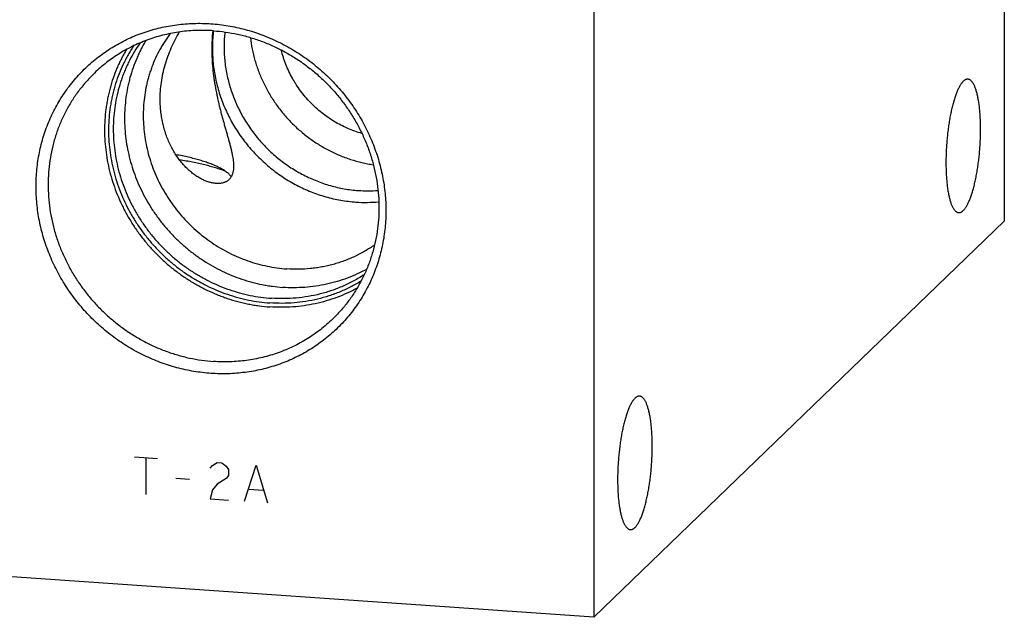
# Model space of a CAD drawing. Units: inches. Extents: x 0.3 to 21.7, y 0.3 to 16.7.
# Drawn here: x 10.5 to 13.6, y 5.9 to 7.8 of the extents above; entities that cross this region are included whole.
import ezdxf

# ---------------------------------------------------------------- set-up
doc = ezdxf.new("R2010")
doc.units = ezdxf.units.IN
doc.header["$LTSCALE"] = 1.21
doc.header["$MEASUREMENT"] = 0
doc.layers.get('0').update_dxf_attribs({"linetype": 'CONTINUOUS'})

msp = doc.modelspace()

# ---------------------------------------------------------------- linework, layer by layer
at = {"color": 7, "linetype": 'Continuous'}
for p, q in [((13.5789, 10.8021), (13.5789, 7.1799)), ((12.2848, 9.5521), (12.2848, 5.9299)), ((12.2848, 5.9299), (13.5789, 7.1799)), ((12.2848, 5.9299), (8.4211, 6.1979))]:
    msp.add_line(p, q, dxfattribs=at)
at = {"color": 4, "linetype": 'Continuous'}
for p, q in [((10.8359, 6.4361), (10.9084, 6.4311)), ((10.8721, 6.4336), (10.8721, 6.3177)), ((11.075, 6.4002), (11.0822, 6.4093)), ((11.0822, 6.4093), (11.0967, 6.418)), ((11.0967, 6.418), (11.1112, 6.417)), ((11.1112, 6.417), (11.1257, 6.4063)), ((11.1257, 6.4063), (11.1329, 6.3962)), ((11.1329, 6.3962), (11.1329, 6.3768)), ((11.1836, 6.2961), (11.2199, 6.4095)), ((11.2199, 6.4095), (11.2561, 6.291)), ((10.9663, 6.3691), (11.0098, 6.3661)), ((11.1257, 6.3677), (11.0967, 6.3504)), ((11.1329, 6.3768), (11.1257, 6.3677)), ((11.0967, 6.3504), (11.0822, 6.3321)), ((11.1981, 6.3337), (11.2416, 6.3307)), ((11.0822, 6.3321), (11.075, 6.3036)), ((11.075, 6.3036), (11.1329, 6.2996))]:
    msp.add_line(p, q, dxfattribs=at)
at = {"color": 7, "linetype": 'Continuous'}
for centre, radius, start, end in [((11.5715, 7.6956), 0.4202, 266.0115, 274.4499), ((11.5657, 7.6872), 0.4483, 266.0073, 275.2435)]:
    msp.add_arc(centre, radius, start, end, dxfattribs=at)
for points, knots in [([(11.0774, 6.6995), (11.0684, 6.7001), (11.0503, 6.7018), (11.0233, 6.7056), (10.9964, 6.7108), (10.9697, 6.7173), (10.9433, 6.7251), (10.9172, 6.7341), (10.8915, 6.7444), (10.8662, 6.7559), (10.8415, 6.7686), (10.8173, 6.7824), (10.7937, 6.7974), (10.7708, 6.8135), (10.7487, 6.8306), (10.7274, 6.8488), (10.7069, 6.8679), (10.6872, 6.8879), (10.6686, 6.9088), (10.6509, 6.9305), (10.6342, 6.953), (10.6186, 6.9763), (10.6041, 7.0001), (10.5908, 7.0246), (10.5786, 7.0497), (10.5676, 7.0752), (10.5579, 7.1011), (10.5494, 7.1274), (10.5422, 7.154), (10.5362, 7.1808), (10.5316, 7.2078), (10.5283, 7.235), (10.5263, 7.2621), (10.5256, 7.2892), (10.5263, 7.3162), (10.5283, 7.3431), (10.5316, 7.3698), (10.5362, 7.3961), (10.5422, 7.4221), (10.5494, 7.4477), (10.5579, 7.4729), (10.5676, 7.4975), (10.5786, 7.5215), (10.5908, 7.5448), (10.6041, 7.5675), (10.6186, 7.5893), (10.6342, 7.6104), (10.6509, 7.6306), (10.6686, 7.6499), (10.6872, 7.6682), (10.7069, 7.6855), (10.7274, 7.7018), (10.7487, 7.717), (10.7709, 7.731), (10.7938, 7.7439), (10.8173, 7.7557), (10.8415, 7.7662), (10.8663, 7.7754), (10.8915, 7.7834), (10.9173, 7.7901), (10.9434, 7.7955), (10.9698, 7.7996), (10.9965, 7.8024), (11.0234, 7.8039), (11.0504, 7.804), (11.0684, 7.8032), (11.0774, 7.8025)], [0, 0, 0, 0, 0.015675, 0.031402, 0.047181, 0.063009, 0.078885, 0.094806, 0.110769, 0.126771, 0.142809, 0.158878, 0.174974, 0.191093, 0.207229, 0.22338, 0.239538, 0.255699, 0.271859, 0.288012, 0.304153, 0.320278, 0.336381, 0.352459, 0.368506, 0.384519, 0.400494, 0.416428, 0.432317, 0.448159, 0.463953, 0.479695, 0.495386, 0.511023, 0.526607, 0.542139, 0.557618, 0.573047, 0.588427, 0.603759, 0.619048, 0.634296, 0.649507, 0.664685, 0.679834, 0.694959, 0.710064, 0.725155, 0.740238, 0.755317, 0.770398, 0.785486, 0.800587, 0.815706, 0.830847, 0.846016, 0.861217, 0.876453, 0.89173, 0.907049, 0.922415, 0.937829, 0.953293, 0.968809, 0.984378, 1, 1, 1, 1]), ([(11.0774, 7.8025), (11.0864, 7.8019), (11.1045, 7.8002), (11.1315, 7.7964), (11.1584, 7.7912), (11.1851, 7.7847), (11.2115, 7.7769), (11.2376, 7.7679), (11.2633, 7.7576), (11.2886, 7.7461), (11.3133, 7.7334), (11.3375, 7.7196), (11.3611, 7.7046), (11.384, 7.6885), (11.4061, 7.6714), (11.4274, 7.6532), (11.4479, 7.6341), (11.4676, 7.6141), (11.4862, 7.5932), (11.5039, 7.5715), (11.5206, 7.549), (11.5362, 7.5257), (11.5507, 7.5019), (11.564, 7.4774), (11.5762, 7.4523), (11.5871, 7.4268), (11.5969, 7.4009), (11.6054, 7.3746), (11.6126, 7.348), (11.6186, 7.3212), (11.6232, 7.2942), (11.6265, 7.267), (11.6285, 7.2399), (11.6292, 7.2128), (11.6285, 7.1858), (11.6265, 7.1589), (11.6232, 7.1322), (11.6186, 7.1059), (11.6126, 7.0799), (11.6054, 7.0543), (11.5969, 7.0291), (11.5872, 7.0045), (11.5762, 6.9805), (11.564, 6.9572), (11.5507, 6.9345), (11.5362, 6.9127), (11.5206, 6.8916), (11.5039, 6.8714), (11.4862, 6.8521), (11.4676, 6.8338), (11.4479, 6.8165), (11.4274, 6.8002), (11.4061, 6.785), (11.3839, 6.771), (11.361, 6.7581), (11.3375, 6.7463), (11.3133, 6.7358), (11.2885, 6.7266), (11.2632, 6.7186), (11.2375, 6.7119), (11.2114, 6.7065), (11.185, 6.7024), (11.1583, 6.6996), (11.1314, 6.6981), (11.1044, 6.698), (11.0864, 6.6988), (11.0774, 6.6995)], [0, 0, 0, 0, 0.015675, 0.031402, 0.047181, 0.063009, 0.078885, 0.094806, 0.110769, 0.126771, 0.142809, 0.158878, 0.174974, 0.191093, 0.207229, 0.22338, 0.239538, 0.255699, 0.271859, 0.288012, 0.304153, 0.320278, 0.336381, 0.352459, 0.368506, 0.384519, 0.400494, 0.416428, 0.432317, 0.448159, 0.463953, 0.479695, 0.495386, 0.511023, 0.526607, 0.542139, 0.557618, 0.573047, 0.588427, 0.603759, 0.619048, 0.634296, 0.649507, 0.664685, 0.679834, 0.694959, 0.710064, 0.725155, 0.740238, 0.755317, 0.770398, 0.785486, 0.800587, 0.815706, 0.830847, 0.846016, 0.861217, 0.876453, 0.89173, 0.907049, 0.922415, 0.937829, 0.953293, 0.968809, 0.984378, 1, 1, 1, 1]), ([(11.0854, 7.7803), (11.0767, 7.781), (11.0593, 7.7817), (11.0332, 7.7816), (11.0072, 7.7801), (10.9814, 7.7773), (10.9559, 7.7732), (10.9307, 7.7678), (10.9059, 7.7612), (10.8816, 7.7532), (10.8578, 7.7441), (10.8345, 7.7337), (10.8119, 7.7221), (10.7899, 7.7093), (10.7687, 7.6954), (10.7483, 7.6804), (10.7288, 7.6644), (10.7163, 7.653), (10.7103, 7.6471)], [0, 0, 0, 0, 0.063862, 0.127503, 0.190923, 0.254128, 0.317122, 0.379916, 0.442519, 0.504944, 0.567205, 0.629319, 0.691304, 0.753178, 0.814964, 0.876681, 0.938352, 1, 1, 1, 1]), ([(10.949, 7.7716), (10.946, 7.7676), (10.9401, 7.7595), (10.9317, 7.747), (10.9237, 7.7343), (10.9137, 7.7168), (10.9024, 7.6943), (10.8927, 7.671), (10.886, 7.6519), (10.8814, 7.6374), (10.8774, 7.6227), (10.8726, 7.6028), (10.8681, 7.5777), (10.8647, 7.547), (10.8634, 7.5161), (10.8643, 7.485), (10.8673, 7.4539), (10.8724, 7.4229), (10.8795, 7.3922), (10.8888, 7.3619), (10.9, 7.3322), (10.9132, 7.3032), (10.9283, 7.275), (10.9453, 7.2478), (10.9639, 7.2217), (10.9842, 7.1968), (11.0061, 7.1733), (11.0295, 7.1512), (11.0541, 7.1306), (11.0801, 7.1117), (11.1071, 7.0946), (11.1351, 7.0792), (11.164, 7.0658), (11.1935, 7.0543), (11.2237, 7.0448), (11.2543, 7.0374), (11.2852, 7.0321), (11.3059, 7.0299), (11.3163, 7.0292)], [0, 0, 0, 0, 0.014958, 0.029929, 0.044916, 0.059921, 0.089988, 0.120153, 0.135279, 0.150434, 0.16562, 0.180839, 0.211373, 0.242047, 0.272867, 0.303834, 0.334946, 0.366201, 0.39759, 0.429107, 0.460739, 0.492474, 0.524296, 0.556189, 0.588136, 0.620117, 0.652113, 0.684106, 0.716076, 0.748003, 0.77987, 0.811659, 0.843355, 0.874943, 0.90641, 0.937747, 0.968945, 1, 1, 1, 1]), ([(10.9172, 7.5622), (10.9172, 7.5714), (10.9177, 7.5899), (10.9207, 7.6177), (10.9256, 7.6453), (10.9326, 7.6728), (10.9414, 7.6998), (10.9521, 7.7262), (10.9643, 7.7518), (10.9735, 7.7684), (10.9783, 7.7765)], [0, 0, 0, 0, 0.122506, 0.246115, 0.370705, 0.496122, 0.622147, 0.748463, 0.874617, 1, 1, 1, 1]), ([(11.083, 7.7805), (11.082, 7.7709), (11.0805, 7.7515), (11.0797, 7.722), (11.0805, 7.6918), (11.0827, 7.6613), (11.0863, 7.6307), (11.0913, 7.6002), (11.0963, 7.575), (11.1008, 7.5551), (11.1043, 7.5404), (11.108, 7.5259), (11.1118, 7.5116), (11.1156, 7.4976), (11.1195, 7.484), (11.1233, 7.4707), (11.1271, 7.4577), (11.1306, 7.4452), (11.134, 7.4331), (11.1372, 7.4214), (11.14, 7.4102), (11.1426, 7.3995), (11.1447, 7.3893), (11.1464, 7.3795), (11.1477, 7.3704), (11.1485, 7.3617), (11.1487, 7.3561), (11.1487, 7.3534)], [0, 0, 0, 0, 0.066297, 0.134343, 0.203763, 0.274185, 0.345217, 0.416426, 0.487307, 0.522446, 0.557276, 0.591708, 0.625652, 0.659009, 0.691682, 0.723571, 0.754577, 0.784605, 0.813567, 0.84138, 0.867977, 0.893301, 0.91731, 0.939979, 0.961304, 0.981299, 1, 1, 1, 1]), ([(11.0855, 7.7804), (11.0845, 7.7725), (11.0829, 7.7566), (11.0818, 7.7327), (11.082, 7.7087), (11.0834, 7.6847), (11.0861, 7.6606), (11.0901, 7.6367), (11.0953, 7.6129), (11.1017, 7.5893), (11.1094, 7.5661), (11.1183, 7.5432), (11.1283, 7.5207), (11.1395, 7.4987), (11.1517, 7.4772), (11.1651, 7.4563), (11.1795, 7.4361), (11.1949, 7.4166), (11.2112, 7.3979), (11.2285, 7.3801), (11.2466, 7.3631), (11.2655, 7.347), (11.2851, 7.3319), (11.3055, 7.3178), (11.3265, 7.3047), (11.3481, 7.2928), (11.3703, 7.282), (11.3928, 7.2723), (11.4158, 7.2638), (11.4391, 7.2565), (11.4627, 7.2504), (11.4865, 7.2456), (11.5104, 7.2421), (11.5265, 7.2405), (11.5345, 7.24)], [0, 0, 0, 0, 0.0304, 0.060911, 0.091534, 0.12227, 0.153116, 0.184071, 0.21513, 0.246289, 0.27754, 0.308879, 0.340295, 0.371782, 0.403329, 0.434926, 0.466563, 0.498228, 0.529911, 0.561599, 0.593282, 0.624948, 0.656586, 0.688184, 0.719732, 0.75122, 0.782639, 0.813979, 0.845233, 0.876394, 0.907455, 0.938412, 0.969262, 1, 1, 1, 1]), ([(11.0854, 7.7803), (11.0982, 7.7795), (11.1236, 7.7768), (11.1616, 7.77), (11.1991, 7.7604), (11.236, 7.7482), (11.2721, 7.7334), (11.3071, 7.716), (11.3411, 7.6962), (11.3736, 7.6741), (11.4046, 7.6497), (11.4339, 7.6233), (11.4614, 7.5949), (11.4868, 7.5647), (11.5101, 7.5329), (11.5311, 7.4997), (11.5498, 7.4651), (11.566, 7.4294), (11.5796, 7.3929), (11.5906, 7.3556), (11.5988, 7.3178), (11.6044, 7.2796), (11.6071, 7.2414), (11.6071, 7.2033), (11.6043, 7.1654), (11.5988, 7.1281), (11.5904, 7.0914), (11.5794, 7.0556), (11.5658, 7.0209), (11.5495, 6.9875), (11.5308, 6.9556), (11.5098, 6.9252), (11.4864, 6.8966), (11.4694, 6.8789), (11.4606, 6.8704)], [0, 0, 0, 0, 0.031145, 0.062443, 0.093888, 0.125471, 0.157179, 0.188997, 0.220909, 0.252896, 0.284937, 0.317011, 0.349097, 0.381172, 0.413214, 0.445202, 0.477115, 0.508935, 0.540645, 0.57223, 0.603678, 0.634978, 0.666126, 0.697117, 0.727951, 0.758633, 0.789168, 0.819566, 0.849842, 0.880009, 0.910088, 0.940098, 0.970061, 1, 1, 1, 1]), ([(11.1213, 7.7765), (11.1205, 7.7692), (11.1192, 7.7544), (11.1185, 7.7322), (11.1189, 7.7099), (11.1205, 7.6876), (11.1233, 7.6653), (11.1272, 7.6431), (11.1323, 7.621), (11.1385, 7.5992), (11.1459, 7.5777), (11.1543, 7.5564), (11.1638, 7.5356), (11.1743, 7.5153), (11.1859, 7.4954), (11.2026, 7.4697), (11.2259, 7.4391), (11.2521, 7.4109), (11.2746, 7.39), (11.2922, 7.3752), (11.3106, 7.3613), (11.3295, 7.3483), (11.3491, 7.3362), (11.3692, 7.3252), (11.3897, 7.3152), (11.4107, 7.3063), (11.4321, 7.2985), (11.4537, 7.2917), (11.4756, 7.2861), (11.4977, 7.2817), (11.5199, 7.2784), (11.5348, 7.277), (11.5422, 7.2764)], [0, 0, 0, 0, 0.030422, 0.060955, 0.091599, 0.122355, 0.153219, 0.184191, 0.215265, 0.246436, 0.277699, 0.309046, 0.34047, 0.371961, 0.40351, 0.435108, 0.498386, 0.561727, 0.593403, 0.62506, 0.656688, 0.688276, 0.719814, 0.751292, 0.7827, 0.814029, 0.845273, 0.876425, 0.907477, 0.938426, 0.969268, 1, 1, 1, 1]), ([(10.8334, 7.7328), (10.8303, 7.7283), (10.8244, 7.719), (10.8161, 7.7048), (10.8082, 7.6903), (10.7984, 7.6705), (10.7875, 7.6451), (10.7783, 7.619), (10.772, 7.5977), (10.7678, 7.5815), (10.7642, 7.5652), (10.7602, 7.5432), (10.7565, 7.5153), (10.7543, 7.4815), (10.7544, 7.4475), (10.7568, 7.4135), (10.7614, 7.3795), (10.7682, 7.3457), (10.7773, 7.3124), (10.7885, 7.2795), (10.8019, 7.2473), (10.8172, 7.216), (10.8346, 7.1856), (10.8539, 7.1563), (10.875, 7.1282), (10.8978, 7.1014), (10.9223, 7.0762), (10.9482, 7.0524), (10.9756, 7.0304), (11.0043, 7.0102), (11.0341, 6.9918), (11.0649, 6.9754), (11.0966, 6.961), (11.1291, 6.9487), (11.1621, 6.9385), (11.1956, 6.9306), (11.2294, 6.9248), (11.2521, 6.9225), (11.2635, 6.9217)], [0, 0, 0, 0, 0.014964, 0.029946, 0.044946, 0.059967, 0.090075, 0.120289, 0.135442, 0.150626, 0.165841, 0.18109, 0.211684, 0.242418, 0.273295, 0.304314, 0.335473, 0.366767, 0.398188, 0.429727, 0.461372, 0.49311, 0.524926, 0.556805, 0.588728, 0.620679, 0.652639, 0.684589, 0.716512, 0.748389, 0.780204, 0.81194, 0.843583, 0.875119, 0.906538, 0.937828, 0.968984, 1, 1, 1, 1]), ([(10.8541, 7.7422), (10.8478, 7.7333), (10.8359, 7.7151), (10.8227, 7.6912), (10.8131, 7.6715), (10.8064, 7.6565), (10.8003, 7.6412), (10.7929, 7.6205), (10.7849, 7.5941), (10.7775, 7.5616), (10.7724, 7.5287), (10.77, 7.5008), (10.7693, 7.4785), (10.7693, 7.456), (10.7707, 7.4277), (10.7747, 7.394), (10.7809, 7.3604), (10.7893, 7.3272), (10.8, 7.2944), (10.8127, 7.2623), (10.8276, 7.231), (10.8445, 7.2006), (10.8632, 7.1713), (10.8839, 7.1432), (10.9063, 7.1165), (10.9303, 7.0911), (10.9559, 7.0674), (10.9829, 7.0453), (11.0112, 7.025), (11.0407, 7.0066), (11.0712, 6.9902), (11.1026, 6.9757), (11.1348, 6.9634), (11.1676, 6.9532), (11.2009, 6.9452), (11.2344, 6.9395), (11.2569, 6.9372), (11.2682, 6.9364)], [0, 0, 0, 0, 0.029932, 0.059934, 0.074968, 0.090027, 0.105111, 0.120222, 0.150528, 0.18096, 0.211527, 0.242234, 0.257643, 0.273089, 0.304085, 0.335223, 0.366499, 0.397906, 0.429436, 0.461075, 0.492813, 0.524632, 0.556518, 0.588453, 0.620418, 0.652395, 0.684365, 0.71631, 0.748211, 0.780049, 0.81181, 0.843477, 0.875037, 0.906478, 0.937791, 0.968966, 1, 1, 1, 1]), ([(10.8721, 7.7496), (10.8693, 7.7451), (10.864, 7.7359), (10.8566, 7.7219), (10.8496, 7.7076), (10.8409, 7.6882), (10.8312, 7.6634), (10.8233, 7.6379), (10.818, 7.6172), (10.8134, 7.5962), (10.8089, 7.5696), (10.8057, 7.5373), (10.8046, 7.5047), (10.8057, 7.4719), (10.8088, 7.4392), (10.8141, 7.4066), (10.8216, 7.3742), (10.831, 7.3423), (10.8425, 7.3109), (10.856, 7.2802), (10.8714, 7.2503), (10.8886, 7.2214), (10.9077, 7.1935), (10.9284, 7.1668), (10.9507, 7.1413), (10.9745, 7.1173), (10.9998, 7.0949), (11.0219, 7.0774), (11.0402, 7.0644), (11.0589, 7.0519), (11.0829, 7.0374), (11.1127, 7.0218), (11.1433, 7.0082), (11.1745, 6.9965), (11.2064, 6.9869), (11.2333, 6.9806), (11.2549, 6.9766), (11.2766, 6.9733), (11.293, 6.9716), (11.3039, 6.9708)], [0, 0, 0, 0, 0.014972, 0.029964, 0.044976, 0.060011, 0.090151, 0.120402, 0.135574, 0.150778, 0.181278, 0.211914, 0.242688, 0.273603, 0.304656, 0.335844, 0.367162, 0.398602, 0.430153, 0.461805, 0.493543, 0.525353, 0.55722, 0.589127, 0.621055, 0.652989, 0.68491, 0.7168, 0.732731, 0.748647, 0.780426, 0.812126, 0.843733, 0.875235, 0.90662, 0.937879, 0.953461, 0.96901, 1, 1, 1, 1]), ([(11.2018, 7.7589), (11.2031, 7.7467), (11.2069, 7.7223), (11.2157, 7.6863), (11.2275, 7.6509), (11.2423, 7.6164), (11.2598, 7.5832), (11.28, 7.5514), (11.3028, 7.5212), (11.328, 7.493), (11.3553, 7.4669), (11.3846, 7.4431), (11.4157, 7.4218), (11.4484, 7.4031), (11.4823, 7.3872), (11.5172, 7.3741), (11.5471, 7.3658), (11.5712, 7.3606), (11.5833, 7.3586), (11.5894, 7.3577)], [0, 0, 0, 0, 0.061591, 0.123518, 0.185752, 0.248255, 0.310985, 0.373888, 0.436911, 0.499994, 0.563078, 0.6261, 0.689004, 0.751733, 0.814236, 0.87647, 0.938396, 0.969241, 1, 1, 1, 1]), ([(10.8107, 7.7212), (10.8079, 7.7164), (10.8024, 7.7068), (10.7947, 7.6922), (10.7875, 7.6773), (10.7785, 7.657), (10.7686, 7.631), (10.7605, 7.6044), (10.755, 7.5827), (10.7515, 7.5663), (10.7485, 7.5497), (10.7452, 7.5275), (10.7425, 7.4993), (10.7415, 7.4653), (10.7427, 7.4312), (10.7462, 7.397), (10.7518, 7.363), (10.7597, 7.3293), (10.7696, 7.296), (10.7817, 7.2633), (10.7959, 7.2313), (10.812, 7.2001), (10.83, 7.17), (10.8499, 7.1409), (10.8716, 7.1131), (10.895, 7.0867), (10.9199, 7.0617), (10.9462, 7.0383), (10.974, 7.0165), (11.0029, 6.9965), (11.033, 6.9784), (11.0641, 6.9622), (11.0907, 6.9504), (11.1123, 6.9419), (11.1341, 6.9342), (11.1618, 6.9258), (11.1898, 6.9193), (11.2124, 6.9151), (11.235, 6.9117), (11.2521, 6.9099), (11.2635, 6.9091)], [0, 0, 0, 0, 0.014974, 0.029966, 0.04498, 0.060017, 0.090162, 0.120417, 0.135592, 0.150798, 0.166036, 0.181308, 0.211948, 0.242728, 0.273647, 0.304704, 0.335896, 0.367217, 0.398659, 0.430211, 0.461863, 0.493601, 0.525411, 0.557276, 0.58918, 0.621106, 0.653036, 0.684953, 0.716839, 0.748677, 0.780452, 0.812147, 0.84375, 0.859514, 0.875251, 0.906631, 0.937887, 0.953467, 0.969014, 1, 1, 1, 1]), ([(11.5532, 7.4565), (11.5456, 7.4586), (11.5305, 7.4634), (11.5084, 7.4722), (11.4868, 7.4824), (11.4659, 7.4941), (11.4458, 7.5071), (11.4265, 7.5215), (11.4082, 7.5371), (11.3909, 7.5538), (11.3747, 7.5717), (11.3598, 7.5906), (11.3484, 7.607), (11.3399, 7.6206), (11.3319, 7.6345), (11.3228, 7.6522), (11.3149, 7.6705), (11.3094, 7.6854), (11.3043, 7.7004), (11.3011, 7.7118), (11.2992, 7.7195)], [0, 0, 0, 0, 0.061872, 0.123982, 0.186306, 0.248813, 0.311472, 0.374247, 0.4371, 0.499993, 0.562885, 0.625738, 0.688513, 0.719863, 0.75118, 0.813687, 0.87601, 0.907098, 0.938129, 1, 1, 1, 1]), ([(10.7103, 7.6471), (10.7014, 7.6386), (10.6844, 7.6209), (10.6611, 7.5923), (10.64, 7.5619), (10.6213, 7.53), (10.6051, 7.4966), (10.5914, 7.4619), (10.5804, 7.4261), (10.5721, 7.3894), (10.5665, 7.3521), (10.5637, 7.3142), (10.5637, 7.2761), (10.5665, 7.2379), (10.572, 7.1997), (10.5803, 7.1619), (10.5913, 7.1246), (10.6049, 7.0881), (10.621, 7.0524), (10.6397, 7.0178), (10.6607, 6.9846), (10.684, 6.9528), (10.7095, 6.9226), (10.7369, 6.8942), (10.7662, 6.8678), (10.7972, 6.8434), (10.8298, 6.8213), (10.8637, 6.8015), (10.8988, 6.7841), (10.9349, 6.7693), (10.9718, 6.7571), (11.0093, 6.7475), (11.0472, 6.7407), (11.0727, 6.738), (11.0854, 6.7372)], [0, 0, 0, 0, 0.029939, 0.059902, 0.089912, 0.119991, 0.150158, 0.180434, 0.210832, 0.241367, 0.272049, 0.302883, 0.333874, 0.365022, 0.396322, 0.42777, 0.459355, 0.491065, 0.522885, 0.554798, 0.586786, 0.618828, 0.650903, 0.682989, 0.715063, 0.747104, 0.779091, 0.811003, 0.842821, 0.874529, 0.906112, 0.937557, 0.968855, 1, 1, 1, 1]), ([(13.4495, 7.6209), (13.4486, 7.6201), (13.4469, 7.6183), (13.4445, 7.6153), (13.4421, 7.612), (13.4397, 7.6082), (13.4373, 7.604), (13.4349, 7.5995), (13.4326, 7.5946), (13.4302, 7.5894), (13.428, 7.5838), (13.4257, 7.5778), (13.4236, 7.5716), (13.4214, 7.565), (13.4194, 7.5581), (13.4174, 7.551), (13.4154, 7.5436), (13.4129, 7.5332), (13.4099, 7.5197), (13.4067, 7.5029), (13.4038, 7.4853), (13.4013, 7.4673), (13.3992, 7.4488), (13.3975, 7.4301), (13.3962, 7.4112), (13.3953, 7.3924), (13.3949, 7.3738), (13.3949, 7.3556), (13.3953, 7.3379), (13.396, 7.3235), (13.3968, 7.3123), (13.3975, 7.3042), (13.3983, 7.2964), (13.3992, 7.2888), (13.4002, 7.2814), (13.4013, 7.2743), (13.4025, 7.2675), (13.4038, 7.2611), (13.4052, 7.2549), (13.4067, 7.249), (13.4083, 7.2435), (13.4099, 7.2384), (13.4116, 7.2336), (13.4134, 7.2291), (13.4153, 7.2251), (13.4173, 7.2214), (13.4193, 7.2181), (13.4213, 7.2152), (13.4235, 7.2128), (13.4256, 7.2107), (13.4279, 7.209), (13.4298, 7.208), (13.4314, 7.2074), (13.4325, 7.207), (13.4337, 7.2068), (13.4345, 7.2067), (13.4349, 7.2066)], [0, 0, 0, 0, 0.008144, 0.016977, 0.026521, 0.03679, 0.047788, 0.059516, 0.071966, 0.085128, 0.098988, 0.113529, 0.12873, 0.144569, 0.161021, 0.178059, 0.195655, 0.213778, 0.251476, 0.290885, 0.331718, 0.373672, 0.416433, 0.459682, 0.503091, 0.546335, 0.589086, 0.631024, 0.671836, 0.71122, 0.730287, 0.74889, 0.766996, 0.784575, 0.801594, 0.818027, 0.833846, 0.849026, 0.863546, 0.877384, 0.890523, 0.902951, 0.914655, 0.92563, 0.935876, 0.945397, 0.954207, 0.962329, 0.9698, 0.976672, 0.983018, 0.988933, 0.991769, 0.994547, 0.997283, 1, 1, 1, 1]), ([(13.4641, 7.6276), (13.4635, 7.6277), (13.4623, 7.6277), (13.4605, 7.6274), (13.4586, 7.6269), (13.4571, 7.6263), (13.4559, 7.6258), (13.4547, 7.6251), (13.4531, 7.624), (13.4513, 7.6226), (13.4501, 7.6215), (13.4495, 7.6209)], [0, 0, 0, 0, 0.108144, 0.218119, 0.331658, 0.450323, 0.512029, 0.575504, 0.708253, 0.849522, 1, 1, 1, 1]), ([(13.4495, 7.2133), (13.4503, 7.2141), (13.452, 7.2159), (13.4545, 7.2189), (13.4569, 7.2223), (13.4593, 7.2261), (13.4617, 7.2302), (13.4641, 7.2348), (13.4664, 7.2397), (13.4687, 7.2449), (13.471, 7.2505), (13.4732, 7.2565), (13.4754, 7.2627), (13.4775, 7.2693), (13.4796, 7.2761), (13.4816, 7.2833), (13.4836, 7.2907), (13.4861, 7.3011), (13.4891, 7.3146), (13.4923, 7.3314), (13.4951, 7.3489), (13.4977, 7.367), (13.4998, 7.3855), (13.5015, 7.4042), (13.5028, 7.4231), (13.5037, 7.4418), (13.5041, 7.4604), (13.5041, 7.4787), (13.5037, 7.4964), (13.503, 7.5108), (13.5022, 7.522), (13.5015, 7.5301), (13.5007, 7.5379), (13.4998, 7.5455), (13.4987, 7.5529), (13.4976, 7.5599), (13.4964, 7.5667), (13.4951, 7.5732), (13.4938, 7.5794), (13.4923, 7.5852), (13.4907, 7.5907), (13.4891, 7.5959), (13.4873, 7.6007), (13.4855, 7.6051), (13.4837, 7.6092), (13.4817, 7.6129), (13.4797, 7.6162), (13.4777, 7.619), (13.4755, 7.6215), (13.4733, 7.6236), (13.4711, 7.6253), (13.4692, 7.6263), (13.4676, 7.6269), (13.4664, 7.6273), (13.4653, 7.6275), (13.4645, 7.6276), (13.4641, 7.6276)], [0, 0, 0, 0, 0.008144, 0.016977, 0.026521, 0.03679, 0.047788, 0.059516, 0.071966, 0.085128, 0.098988, 0.113529, 0.12873, 0.144569, 0.161021, 0.178059, 0.195655, 0.213778, 0.251476, 0.290885, 0.331718, 0.373672, 0.416433, 0.459682, 0.503091, 0.546335, 0.589086, 0.631024, 0.671836, 0.71122, 0.730287, 0.74889, 0.766996, 0.784575, 0.801594, 0.818027, 0.833846, 0.849026, 0.863546, 0.877384, 0.890523, 0.902951, 0.914655, 0.92563, 0.935876, 0.945397, 0.954207, 0.962329, 0.9698, 0.976672, 0.983018, 0.988933, 0.991769, 0.994547, 0.997283, 1, 1, 1, 1]), ([(11.1487, 7.3534), (11.1487, 7.3517), (11.1486, 7.3484), (11.1483, 7.3435), (11.1477, 7.3389), (11.1469, 7.3345), (11.1458, 7.3304), (11.1445, 7.3265), (11.1429, 7.3228), (11.1411, 7.3194), (11.139, 7.3162), (11.1367, 7.3133), (11.1342, 7.3106), (11.1314, 7.3082), (11.1284, 7.306), (11.1251, 7.3041), (11.1216, 7.3025), (11.1179, 7.3011), (11.114, 7.3), (11.1098, 7.2992), (11.1055, 7.2987), (11.101, 7.2984), (11.0963, 7.2984), (11.0914, 7.2988), (11.0864, 7.2994), (11.0812, 7.3003), (11.0759, 7.3015), (11.0685, 7.3036), (11.059, 7.3071), (11.0475, 7.3124), (11.0358, 7.3191), (11.0241, 7.327), (11.0124, 7.3362), (11.001, 7.3467), (10.9899, 7.3583), (10.9792, 7.3711), (10.9657, 7.3898), (10.9538, 7.4101), (10.9436, 7.4319), (10.9368, 7.4491), (10.931, 7.4669), (10.9261, 7.4852), (10.9223, 7.504), (10.9195, 7.5232), (10.9177, 7.5426), (10.9173, 7.5557), (10.9172, 7.5622)], [0, 0, 0, 0, 0.011711, 0.022906, 0.033614, 0.043869, 0.053712, 0.063187, 0.072347, 0.081249, 0.089952, 0.098522, 0.107024, 0.115525, 0.124089, 0.132777, 0.141647, 0.150749, 0.16013, 0.169829, 0.17988, 0.190312, 0.201147, 0.212404, 0.224098, 0.236238, 0.248832, 0.261884, 0.289355, 0.318641, 0.349688, 0.382418, 0.416731, 0.452512, 0.489636, 0.527977, 0.567406, 0.649012, 0.691015, 0.733681, 0.776931, 0.820699, 0.864932, 0.909583, 0.954615, 1, 1, 1, 1]), ([(11.1005, 7.3502), (11.0985, 7.3512), (11.0943, 7.3532), (11.0879, 7.356), (11.0812, 7.3588), (11.0741, 7.3616), (11.0667, 7.3642), (11.059, 7.3669), (11.051, 7.3694), (11.0398, 7.3728), (11.025, 7.3769), (11.0065, 7.3814), (10.9869, 7.3856), (10.9735, 7.3881), (10.9667, 7.3894)], [0, 0, 0, 0, 0.0482, 0.098433, 0.150688, 0.204944, 0.261181, 0.319369, 0.379478, 0.441472, 0.570953, 0.707469, 0.850628, 1, 1, 1, 1]), ([(11.1225, 7.3374), (11.1177, 7.3393), (11.1075, 7.3429), (11.0918, 7.3479), (11.075, 7.3527), (11.0573, 7.3573), (11.0387, 7.3616), (11.0193, 7.3657), (10.999, 7.3695), (10.9852, 7.3719), (10.9782, 7.373)], [0, 0, 0, 0, 0.105006, 0.21619, 0.333355, 0.456272, 0.584688, 0.718319, 0.856864, 1, 1, 1, 1]), ([(11.1412, 7.3199), (11.1402, 7.3213), (11.138, 7.324), (11.1343, 7.3279), (11.13, 7.3318), (11.1251, 7.3356), (11.1197, 7.3394), (11.1138, 7.3431), (11.1073, 7.3467), (11.1028, 7.3491), (11.1005, 7.3502)], [0, 0, 0, 0, 0.098862, 0.204446, 0.317264, 0.437703, 0.566039, 0.702465, 0.847099, 1, 1, 1, 1]), ([(13.4349, 7.2066), (13.4355, 7.2066), (13.4367, 7.2066), (13.4385, 7.2068), (13.4403, 7.2073), (13.4418, 7.2079), (13.4431, 7.2085), (13.4443, 7.2092), (13.4459, 7.2102), (13.4477, 7.2117), (13.4489, 7.2127), (13.4495, 7.2133)], [0, 0, 0, 0, 0.108144, 0.218119, 0.331658, 0.450323, 0.512029, 0.575504, 0.708253, 0.849522, 1, 1, 1, 1]), ([(11.5932, 7.1046), (11.5883, 7.1012), (11.5783, 7.0945), (11.5629, 7.0851), (11.5471, 7.0763), (11.5309, 7.0683), (11.5143, 7.061), (11.4974, 7.0543), (11.4801, 7.0484), (11.4626, 7.0432), (11.4449, 7.0388), (11.4269, 7.0351), (11.4088, 7.0322), (11.3843, 7.0293), (11.3534, 7.0277), (11.3287, 7.0284), (11.3163, 7.0292)], [0, 0, 0, 0, 0.061594, 0.123256, 0.185, 0.246839, 0.308787, 0.370855, 0.433054, 0.495394, 0.557885, 0.620533, 0.683348, 0.746333, 0.872805, 1, 1, 1, 1]), ([(11.5687, 7.0286), (11.5588, 7.0231), (11.5386, 7.0128), (11.5072, 6.9996), (11.4749, 6.9888), (11.4417, 6.9803), (11.4078, 6.9742), (11.3734, 6.9705), (11.3387, 6.9692), (11.3155, 6.97), (11.3039, 6.9708)], [0, 0, 0, 0, 0.123324, 0.247018, 0.371151, 0.495777, 0.620946, 0.746692, 0.873038, 1, 1, 1, 1]), ([(11.5503, 6.9903), (11.5398, 6.9839), (11.5183, 6.9718), (11.4845, 6.9564), (11.4496, 6.9435), (11.4136, 6.9334), (11.3768, 6.9261), (11.3393, 6.9216), (11.3015, 6.92), (11.2761, 6.9208), (11.2635, 6.9217)], [0, 0, 0, 0, 0.123282, 0.246924, 0.371005, 0.495596, 0.620754, 0.746523, 0.872932, 1, 1, 1, 1]), ([(11.5606, 7.0108), (11.5554, 7.0074), (11.5447, 7.0007), (11.5282, 6.9913), (11.5113, 6.9826), (11.4941, 6.9746), (11.4765, 6.9674), (11.4586, 6.9608), (11.4404, 6.955), (11.4157, 6.9482), (11.3843, 6.9415), (11.346, 6.9366), (11.3071, 6.9347), (11.2812, 6.9355), (11.2682, 6.9364)], [0, 0, 0, 0, 0.061601, 0.123275, 0.185037, 0.246898, 0.308867, 0.370957, 0.433176, 0.495534, 0.620668, 0.746437, 0.872874, 1, 1, 1, 1]), ([(11.5381, 6.9683), (11.5279, 6.9626), (11.5069, 6.9521), (11.4743, 6.9386), (11.4407, 6.9275), (11.4063, 6.9187), (11.3712, 6.9125), (11.3355, 6.9087), (11.2996, 6.9075), (11.2755, 6.9083), (11.2635, 6.9091)], [0, 0, 0, 0, 0.12333, 0.247032, 0.371171, 0.495802, 0.620971, 0.746714, 0.873052, 1, 1, 1, 1]), ([(11.4606, 6.8704), (11.4545, 6.8645), (11.4421, 6.8531), (11.4225, 6.8371), (11.4021, 6.8221), (11.3809, 6.8082), (11.359, 6.7954), (11.3364, 6.7838), (11.3131, 6.7734), (11.2893, 6.7643), (11.2649, 6.7563), (11.2401, 6.7497), (11.2149, 6.7443), (11.1894, 6.7402), (11.1636, 6.7374), (11.1376, 6.7359), (11.1115, 6.7358), (11.0941, 6.7365), (11.0854, 6.7372)], [0, 0, 0, 0, 0.061648, 0.123319, 0.185036, 0.246822, 0.308696, 0.370681, 0.432795, 0.495056, 0.557481, 0.620084, 0.682878, 0.745872, 0.809077, 0.872497, 0.936138, 1, 1, 1, 1]), ([(12.4142, 6.6209), (12.4134, 6.6201), (12.4117, 6.6183), (12.4092, 6.6153), (12.4068, 6.612), (12.4044, 6.6082), (12.402, 6.604), (12.3996, 6.5995), (12.3973, 6.5946), (12.395, 6.5894), (12.3927, 6.5838), (12.3905, 6.5778), (12.3883, 6.5716), (12.3862, 6.565), (12.3841, 6.5581), (12.3821, 6.551), (12.3801, 6.5436), (12.3776, 6.5332), (12.3746, 6.5197), (12.3714, 6.5029), (12.3686, 6.4853), (12.3661, 6.4673), (12.3639, 6.4488), (12.3622, 6.4301), (12.3609, 6.4112), (12.36, 6.3924), (12.3596, 6.3738), (12.3596, 6.3556), (12.36, 6.3379), (12.3607, 6.3235), (12.3615, 6.3123), (12.3622, 6.3042), (12.363, 6.2964), (12.3639, 6.2888), (12.365, 6.2814), (12.3661, 6.2743), (12.3673, 6.2676), (12.3686, 6.2611), (12.37, 6.2549), (12.3714, 6.249), (12.373, 6.2435), (12.3746, 6.2384), (12.3764, 6.2336), (12.3782, 6.2291), (12.38, 6.2251), (12.382, 6.2214), (12.384, 6.2181), (12.3861, 6.2152), (12.3882, 6.2128), (12.3904, 6.2107), (12.3926, 6.209), (12.3945, 6.208), (12.3961, 6.2074), (12.3973, 6.207), (12.3984, 6.2068), (12.3992, 6.2067), (12.3996, 6.2066)], [0, 0, 0, 0, 0.008144, 0.016977, 0.026521, 0.03679, 0.047788, 0.059516, 0.071966, 0.085128, 0.098988, 0.113529, 0.12873, 0.144569, 0.161021, 0.178059, 0.195655, 0.213778, 0.251476, 0.290885, 0.331718, 0.373672, 0.416433, 0.459682, 0.503091, 0.546335, 0.589086, 0.631024, 0.671836, 0.71122, 0.730287, 0.74889, 0.766996, 0.784575, 0.801594, 0.818027, 0.833846, 0.849026, 0.863546, 0.877384, 0.890523, 0.902951, 0.914655, 0.92563, 0.935876, 0.945397, 0.954207, 0.962329, 0.9698, 0.976672, 0.983018, 0.988933, 0.991769, 0.994547, 0.997283, 1, 1, 1, 1]), ([(12.4288, 6.6276), (12.4282, 6.6277), (12.427, 6.6277), (12.4252, 6.6274), (12.4234, 6.6269), (12.4219, 6.6263), (12.4207, 6.6258), (12.4194, 6.6251), (12.4178, 6.624), (12.416, 6.6226), (12.4148, 6.6215), (12.4142, 6.6209)], [0, 0, 0, 0, 0.108144, 0.218119, 0.331658, 0.450323, 0.512029, 0.575504, 0.708253, 0.849522, 1, 1, 1, 1]), ([(12.4142, 6.2133), (12.4151, 6.2141), (12.4168, 6.2159), (12.4192, 6.2189), (12.4216, 6.2223), (12.424, 6.2261), (12.4264, 6.2302), (12.4288, 6.2348), (12.4312, 6.2397), (12.4335, 6.2449), (12.4357, 6.2505), (12.438, 6.2565), (12.4401, 6.2627), (12.4423, 6.2693), (12.4443, 6.2761), (12.4463, 6.2833), (12.4483, 6.2907), (12.4508, 6.3011), (12.4538, 6.3146), (12.457, 6.3314), (12.4599, 6.3489), (12.4624, 6.367), (12.4645, 6.3855), (12.4662, 6.4042), (12.4675, 6.4231), (12.4684, 6.4418), (12.4688, 6.4604), (12.4688, 6.4787), (12.4684, 6.4964), (12.4677, 6.5108), (12.4669, 6.522), (12.4662, 6.5301), (12.4654, 6.5379), (12.4645, 6.5455), (12.4635, 6.5529), (12.4624, 6.5599), (12.4612, 6.5667), (12.4599, 6.5732), (12.4585, 6.5794), (12.457, 6.5852), (12.4554, 6.5907), (12.4538, 6.5959), (12.4521, 6.6007), (12.4503, 6.6051), (12.4484, 6.6092), (12.4465, 6.6129), (12.4444, 6.6162), (12.4424, 6.619), (12.4403, 6.6215), (12.4381, 6.6236), (12.4358, 6.6253), (12.4339, 6.6263), (12.4323, 6.6269), (12.4312, 6.6273), (12.43, 6.6275), (12.4292, 6.6276), (12.4288, 6.6276)], [0, 0, 0, 0, 0.008144, 0.016977, 0.026521, 0.03679, 0.047788, 0.059516, 0.071966, 0.085128, 0.098988, 0.113529, 0.12873, 0.144569, 0.161021, 0.178059, 0.195655, 0.213778, 0.251476, 0.290885, 0.331718, 0.373672, 0.416433, 0.459682, 0.503091, 0.546335, 0.589086, 0.631024, 0.671836, 0.71122, 0.730287, 0.74889, 0.766996, 0.784575, 0.801594, 0.818027, 0.833846, 0.849026, 0.863546, 0.877384, 0.890523, 0.902951, 0.914655, 0.92563, 0.935876, 0.945397, 0.954207, 0.962329, 0.9698, 0.976672, 0.983018, 0.988933, 0.991769, 0.994547, 0.997283, 1, 1, 1, 1]), ([(12.3996, 6.2066), (12.4002, 6.2066), (12.4014, 6.2066), (12.4032, 6.2068), (12.4051, 6.2073), (12.4066, 6.2079), (12.4078, 6.2085), (12.409, 6.2092), (12.4106, 6.2102), (12.4124, 6.2117), (12.4136, 6.2128), (12.4142, 6.2133)], [0, 0, 0, 0, 0.108144, 0.218119, 0.331658, 0.450323, 0.512029, 0.575504, 0.708253, 0.849522, 1, 1, 1, 1])]:
    msp.add_open_spline(points, degree=3, knots=knots, dxfattribs=at)

doc.saveas('drawing.dxf')
